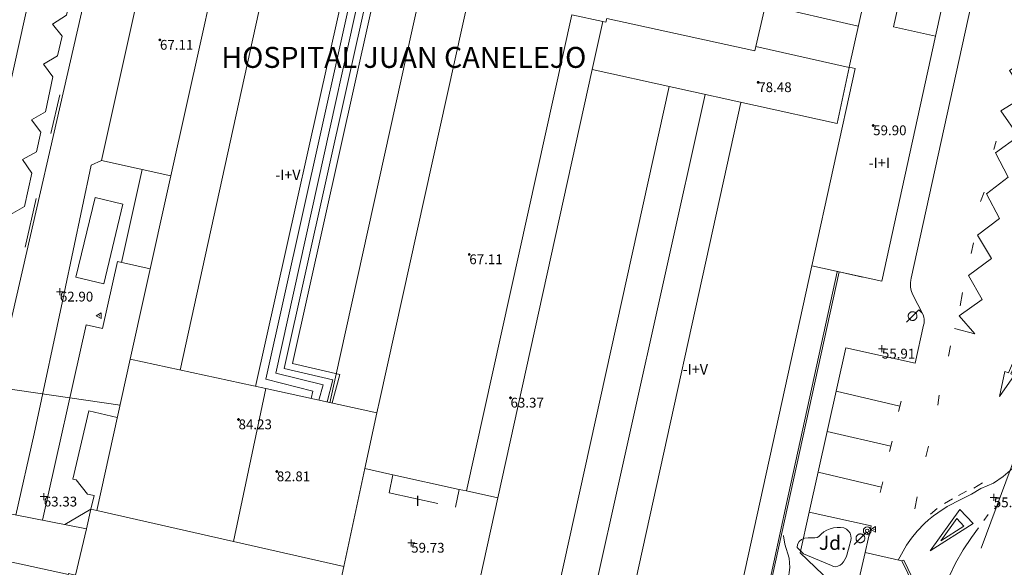
# Model space of a CAD drawing. Units: metres. Extents: x 549000 to 550002, y 4799000 to 4800001.
# Drawn here: x 549545 to 549615, y 4799153 to 4799192 of the extents above; entities that cross this region are included whole.
import ezdxf
from ezdxf.enums import TextEntityAlignment as Align

# ---------------------------------------------------------------- set-up
doc = ezdxf.new("R2010")
doc.units = ezdxf.units.M
doc.header["$MEASUREMENT"] = 0
for name, pattern in [('DGN Style 4', [19.02898786535237, 9.508551088246032, -4.754275544123016, 0.01188568886030754, -4.754275544123016]), ('DGN Style 5', [8.319982202215279, 3.565706658092262, -4.754275544123016]), ('DGN Style 7', [23.77137772061508, 10.69711997427679, -4.754275544123016, 3.565706658092262, -4.754275544123016])]:
    doc.linetypes.add(name, pattern=pattern)
for name, color, linetype, lineweight in [('01-002', 33, 'Continuous', 0), ('01-003', 34, 'DGN Style 5', 13), ('01-005', 6, 'Continuous', 0), ('01-013', 252, 'Continuous', 0), ('01-014', 6, 'Continuous', 0), ('01-405', 7, 'Continuous', 0), ('01-413', 252, 'Continuous', 0), ('01-414', 7, 'Continuous', 0), ('04-005', 113, 'Continuous', 0), ('04-007', 3, 'Continuous', 0), ('04-407', 3, 'Continuous', 0), ('05-036', 140, 'Continuous', 0), ('05-038', 163, 'Continuous', 0), ('05-042', 254, 'DGN Style 4', 0), ('06-002', 21, 'Continuous', 0), ('07-001', 1, 'Continuous', 13), ('07-004', 1, 'DGN Style 5', 0), ('07-006', 30, 'Continuous', 0), ('07-008', 213, 'Continuous', 0), ('07-010', 30, 'Continuous', 0), ('07-011', 92, 'Continuous', 0), ('07-012', 56, 'Continuous', 0), ('07-022', 4, 'Continuous', 0), ('07-025', 7, 'Continuous', 0), ('07-032', 7, 'Continuous', 0), ('07-040', 11, 'Continuous', 0), ('08+003', 5, 'Continuous', 0), ('08+004', 183, 'Continuous', 0), ('08+006', 53, 'DGN Style 7', 13), ('08-001', 11, 'Continuous', 0), ('08-014', 252, 'Continuous', 0), ('08-027', 252, 'Continuous', 0), ('09+015', 1, 'Continuous', 0)]:
    doc.layers.add(name, color=color, linetype=linetype, lineweight=lineweight)
doc.styles.add('Style-INTL_ENGINEERING', font='INTL_ENGINEERING.shx')
doc.styles.add('Style-ITALICS', font='ITALICS.shx')
doc.styles.add('Style-Univers 47', font='Univers 47.shx')

# ---------------------------------------------------------------- blocks, each defined once
blk = doc.blocks.new('01-005-01')
at = {"layer": '01-005', "color": 6, "linetype": 'Continuous', "lineweight": 0, "flags": 128}
for points in [[(-0.25, 0), (0.25, 0)], [(0, -0.25), (0, 0.25)]]:
    blk.add_lwpolyline(points, dxfattribs=at)
blk = doc.blocks.new('01-014-01')
at = {"layer": '01-014', "color": 6, "linetype": 'Continuous', "lineweight": 0, "flags": 128}
for points in [[(-0.25, 0), (0.25, 0)], [(0, -0.25), (0, 0.25)]]:
    blk.add_lwpolyline(points, dxfattribs=at)
blk = doc.blocks.new('08-001-01')
at = {"layer": '08-001', "color": 11, "linetype": 'Continuous', "lineweight": 0, "flags": 128}
for points in [[(-0.443149681086652, -0.4419999998062849), (0.4418503189226612, 0.4419999998062849), (0.6638503188733011, 0.2209999999031425)], [(0.3118503189180046, 0), (0.3118503189180046, 0.03299999982118607), (0.304850319866091, 0.06400000024586916), (0.2988503188826144, 0.09700000006705523), (0.2848503198474646, 0.1299999998882413), (0.2718503188807517, 0.1550000002607703), (0.2548503198195249, 0.1820000000298023), (0.2348503198008984, 0.2079999996349216), (0.2078503188677132, 0.2340000001713634), (0.181850318913348, 0.2539999997243285), (0.1558503188425675, 0.2730000000447035), (0.1298503198195249, 0.2860000003129244), (0.09685031895060092, 0.2989999996498227), (0.06385031889658421, 0.3059999998658895), (0.03185031889006495, 0.3119999999180436), (-0.001149681047536433, 0.3119999999180436), (-0.03414968110155314, 0.3119999999180436), (-0.06414968112949282, 0.3059999998658895), (-0.0971496810670942, 0.2989999996498227), (-0.1301496801897883, 0.2860000003129244), (-0.1551496800966561, 0.2730000000447035), (-0.1811496810987592, 0.2539999997243285), (-0.2071496810531244, 0.2340000001713634), (-0.234149681054987, 0.2079999996349216), (-0.2541496810736135, 0.1820000000298023), (-0.2721496811136603, 0.1550000002607703), (-0.2851496801013127, 0.1299999998882413), (-0.299149681115523, 0.09700000006705523), (-0.3051496801199391, 0.06400000024586916), (-0.3121496811509132, 0.03299999982118607), (-0.3121496811509132, 0), (-0.3121496811509132, -0.03299999982118607), (-0.3051496801199391, -0.06400000024586916), (-0.299149681115523, -0.09700000006705523), (-0.2851496801013127, -0.1299999998882413), (-0.2721496811136603, -0.1550000002607703), (-0.2541496810736135, -0.1820000000298023), (-0.234149681054987, -0.2079999996349216), (-0.2071496810531244, -0.2340000001713634), (-0.1811496810987592, -0.2539999997243285), (-0.1551496800966561, -0.2730000000447035), (-0.1301496801897883, -0.2860000003129244), (-0.0971496810670942, -0.2989999996498227), (-0.06414968112949282, -0.3059999998658895), (-0.03414968110155314, -0.3119999999180436), (-0.001149681047536433, -0.3119999999180436), (0.03185031889006495, -0.3119999999180436), (0.06385031889658421, -0.3059999998658895), (0.09685031895060092, -0.2989999996498227), (0.1298503198195249, -0.2860000003129244), (0.1558503188425675, -0.2730000000447035), (0.181850318913348, -0.2539999997243285), (0.2078503188677132, -0.2340000001713634), (0.2348503198008984, -0.2079999996349216), (0.2548503198195249, -0.1820000000298023), (0.2718503188807517, -0.1550000002607703), (0.2848503198474646, -0.1299999998882413), (0.2988503188826144, -0.09700000006705523), (0.304850319866091, -0.06400000024586916), (0.3118503189180046, -0.03299999982118607), (0.3118503189180046, 0)]]:
    blk.add_lwpolyline(points, dxfattribs=at)
blk = doc.blocks.new('08+003+01')
at = {"layer": '08+003', "color": 5, "linetype": 'Continuous', "lineweight": 0}
for radius in [0.275, 0.125]:
    blk.add_circle((0, 0), radius, dxfattribs=at)
blk = doc.blocks.new('08+004+01')
at = {"layer": '08+004', "color": 183, "linetype": 'Continuous', "lineweight": 0, "flags": 128}
blk.add_lwpolyline([(0.1152991784038022, 0.2000000001862645), (-0.2307008216157556, 0), (0.1152991784038022, -0.1999999992549419), (0.1152991784038022, 0.2000000001862645)], dxfattribs=at)
at = {"layer": '08+004', "color": 183, "linetype": 'Continuous', "lineweight": 0}
blk.add_circle((-0.0004357978468760848, 0), 0.01, dxfattribs=at)
blk = doc.blocks.new('01-013-01')
at = {"layer": '01-013', "color": 252, "linetype": 'Continuous', "lineweight": 0, "flags": 128}
blk.add_lwpolyline([(0.04889073851518333, 0.01787021290510893), (0.04889073851518333, 0.03287021350115538), (0.03389073850121349, 0.05087021272629499), (0.01589073846116662, 0.05087021272629499), (0.01589073846116662, 0.06587021332234144), (-0.01710926159285009, 0.06587021332234144), (-0.01710926159285009, 0.05087021272629499), (-0.03510926151648164, 0.05087021272629499), (-0.05010926153045148, 0.03287021350115538), (-0.05010926153045148, 0.01787021290510893), (-0.06810926157049835, 0.01787021290510893), (-0.06810926157049835, -0.01812978647649288), (-0.05010926153045148, -0.01812978647649288), (-0.05010926153045148, -0.03312978707253933), (-0.03510926151648164, -0.05112978722900152), (-0.01710926159285009, -0.05112978722900152), (-0.01710926159285009, -0.0661297868937254), (0.01589073846116662, -0.0661297868937254), (0.01589073846116662, -0.05112978722900152), (0.03389073850121349, -0.05112978722900152), (0.04889073851518333, -0.03312978707253933), (0.04889073851518333, -0.01812978647649288), (0.06689073843881488, -0.01812978647649288), (0.06689073843881488, 0.01787021290510893), (0.04889073851518333, 0.01787021290510893), (0.04489073844160885, 0.01187021285295486), (0.03289073845371604, 0.01187021285295486), (0.03289073845371604, 0.02187021356076002), (0.02289073844440281, 0.03387021273374557), (0.01089073845651001, 0.03387021273374557), (0.01089073845651001, 0.04387021344155073), (-0.01110926154069602, 0.04387021344155073), (-0.01110926154069602, 0.03387021273374557), (-0.02310926152858883, 0.03387021273374557), (-0.03310926153790206, 0.02187021356076002), (-0.03310926153790206, 0.01187021285295486), (-0.04510926152579486, 0.01187021285295486), (-0.04510926152579486, -0.01212978642433882), (-0.03310926153790206, -0.01212978642433882), (-0.03310926153790206, -0.02212978713214397), (-0.02310926152858883, -0.0341297872364521), (-0.01110926154069602, -0.0341297872364521), (-0.01110926154069602, -0.04412978701293468), (0.01089073845651001, -0.04412978701293468), (0.01089073845651001, -0.0341297872364521), (0.02289073844440281, -0.0341297872364521), (0.03289073845371604, -0.02212978713214397), (0.03289073845371604, -0.01212978642433882), (0.04489073844160885, -0.01212978642433882), (0.04489073844160885, 0.01187021285295486)], dxfattribs=at)
blk = doc.blocks.new('frente')
at = {"layer": '05-038', "flags": 128}
blk.add_lwpolyline([(-0.1006446038372815, -0.001632053405046463), (0.1006446050014347, 0.001632053405046463), (0.1006446050014347, 2.957418918609619), (0.3597194422036409, 2.981631083413959), (0.000680987723171711, 4.758967093192041), (-0.3583574669901282, 2.981631084345281), (-0.1006446036044508, 2.957418918609619), (-0.1006446038372815, -0.001632053405046463)], close=True, dxfattribs=at)
blk = doc.blocks.new('ceda')
at = {"layer": '05-038'}
for points in [[(0.6936894119717181, -4.656612873077393e-10), (4.656612873077393e-10, -3.576581908389926), (-0.6936894119717181, -4.656612873077393e-10)], [(0.3735904521308839, -0.6000000000931323), (0, -2.52618890767917), (-0.3735904511995614, -0.6000000000931323)]]:
    blk.add_3dface(points, dxfattribs=at)

msp = doc.modelspace()

# ---------------------------------------------------------------- linework, layer by layer
at = {"layer": '01-002', "elevation": 63, "flags": 128}
msp.add_lwpolyline([(549552.02, 4799164.52), (549542.363, 4799165.92)], dxfattribs=at)
at = {"layer": '01-003', "elevation": 55, "flags": 128}
msp.add_lwpolyline([(549582.763, 4799145.457), (549583.563, 4799143.015), (549584.2490000001, 4799141.681), (549584.432, 4799140.174), (549585.111, 4799136.915), (549584.978, 4799136.557), (549584.837, 4799135.081), (549584.905, 4799134.039), (549585.52, 4799132.533), (549586.549, 4799131.174), (549587.311, 4799130.633), (549588.52, 4799130.252), (549589.849, 4799130.039), (549591.105, 4799129.957), (549593.372, 4799130.139), (549594.711, 4799130.339), (549595.363, 4799130.588), (549597.12, 4799131.657), (549598.478, 4799133.199), (549599.672, 4799134.333), (549600.572, 4799135.774), (549601.705, 4799138.474), (549598.278, 4799141.215), (549599.032, 4799143.52), (549599.149, 4799144.115), (549599.205, 4799144.92), (549599.149, 4799145.32), (549598.637, 4799147.288), (549598.632, 4799148.488), (549598.878, 4799149.688), (549599.7490000001, 4799152.02), (549599.863, 4799152.92), (549599.805, 4799153.574), (549599.505, 4799154.588), (549599.42, 4799155.174), (549599.449, 4799155.788), (549599.637, 4799156.581), (549599.6630000001, 4799157.074), (549599.572, 4799157.299), (549599.4720000001, 4799157.433), (549597.937, 4799158.552)], dxfattribs=at)
at = {"layer": '04-005'}
msp.add_polyline3d([(549600.837, 4799153.888, 56.726), (549600.389, 4799154.352, 56.726), (549600.42, 4799154.557, 56.743), (549600.52, 4799154.774, 56.743), (549600.705, 4799154.92, 56.757), (549600.906, 4799154.999, 56.766), (549601.172, 4799155.039, 56.805), (549601.432, 4799155.033, 56.843), (549601.637, 4799155.033, 56.872), (549601.805, 4799155.052, 56.905), (549601.932, 4799155.139, 56.931), (549602.105, 4799155.299, 56.972), (549602.289, 4799155.457, 57), (549602.505, 4799155.588, 57.031), (549602.732, 4799155.688, 57.072), (549602.978, 4799155.752, 57.099), (549603.2490000001, 4799155.781, 57.126), (549603.4890000001, 4799155.781, 57.157), (549603.72, 4799155.752, 57.172), (549603.905, 4799155.657, 57.166), (549604.049, 4799155.52, 57.157), (549604.172, 4799155.357, 57.157), (549604.22, 4799155.181, 57.157), (549604.232, 4799154.981, 57.143), (549604.189, 4799154.757, 57.143), (549604.132, 4799154.52, 57.131), (549604.072, 4799154.299, 57.131), (549604.011, 4799154.074, 57.126), (549603.949, 4799153.857, 57.114), (549603.878, 4799153.657, 57.114), (549603.789, 4799153.481, 57.114), (549603.705, 4799153.32, 57.105), (549603.578, 4799153.181, 57.105), (549603.449, 4799153.074, 57.099), (549603.289, 4799152.999, 57.099), (549603.12, 4799152.957, 57.099), (549602.978, 4799152.974, 57.099), (549602.849, 4799153.052, 57.099), (549600.837, 4799153.888, 56.726)], dxfattribs=at)
at = {"layer": '04-007'}
for p in [(549601.2490000001, 4799156.874, 56.405), (549603.9081015228, 4799150.815, 56.105)]:
    msp.add_line(p, (549600.5902113551, 4799153.950558679, 56.26539928004621), dxfattribs=at)
msp.add_polyline3d([(549605.2431546953, 4799153.977791163, 56.20819269200728), (549604.7490000001, 4799151.815, 56.105), (549604.549, 4799151.657, 56.099), (549604.137, 4799151.199, 56.099), (549603.9081015228, 4799150.815, 56.105)], dxfattribs=at)
at = {"layer": '05-036', "extrusion": (0.9088391672299925, -0.1932721969310163, 0.3696717814523477), "elevation": -428072.3509543807, "flags": 128}
msp.add_lwpolyline([(4808495.490682321, 170379.2898079448), (4808501.441221887, 170379.0777537324), (4808511.802031086, 170379.091744828)], dxfattribs=at)
at = {"layer": '05-036', "flags": 128}
for points, elevation in [([(549612.998, 4799158.592), (549613.635, 4799158.961)], 56.171), ([(549611.916, 4799158.056), (549612.475, 4799158.361)], 56.171), ([(549610.915, 4799157.486), (549611.478, 4799157.824)], 56.171), ([(549609.911, 4799156.725000001), (549610.397, 4799157.129)], 56.171), ([(549614.491, 4799157.111), (549614.832, 4799157.509000001)], 56.231), ([(549613.71, 4799156.261), (549614.036, 4799156.71)], 56.184), ([(549610.052, 4799149.642), (549610.219, 4799150.101), (549610.52, 4799150.778), (549610.802, 4799151.451), (549611.235, 4799152.281), (549611.705, 4799153.217), (549612.254, 4799154.185000001), (549612.843, 4799155.054), (549613.345, 4799155.753)], 56.183)]:
    msp.add_lwpolyline(points, dxfattribs=dict(at, elevation=elevation))
at = {"layer": '05-036'}
msp.add_polyline3d([(549607.5937387648, 4799153.445028391, 56.34500963715418), (549608.192, 4799154.514, 56.168), (549608.559, 4799155.005, 56.168), (549608.948, 4799155.51, 56.168), (549609.473, 4799156.063, 56.168), (549609.76, 4799156.308, 56.168), (549610.117, 4799156.609, 56.168), (549610.433, 4799156.817, 56.168), (549611.103, 4799157.263, 56.168), (549612.068, 4799157.771, 56.168), (549612.843, 4799158.163, 56.168), (549613.512, 4799158.559, 56.168), (549614.401, 4799158.945, 56.17), (549615.094, 4799159.416, 56.173), (549615.769, 4799159.993, 56.179), (549616.4459646384, 4799160.537838653, 56.40015802480839)], dxfattribs=at)
at = {"layer": '05-038', "flags": 128}
for points, elevation in [([(549614.426, 4799182.769), (549614.606, 4799183.375)], 56.311), ([(549613.49, 4799179.07), (549613.753, 4799179.734)], 56.311), ([(549612.809, 4799175.336), (549612.9890000001, 4799176.097)], 56.311), ([(549612.022, 4799171.616), (549612.199, 4799172.554)], 56.355), ([(549611.193, 4799168.007), (549611.334, 4799168.758)], 56.287), ([(549607.6190000001, 4799164.060000001), (549607.809, 4799164.806)], 56.352), ([(549610.441, 4799164.504), (549610.532, 4799165.229)], 56.287), ([(549606.988, 4799161.201), (549607.178, 4799161.947)], 56.352), ([(549609.583, 4799160.831), (549609.773, 4799161.577000001)], 56.288), ([(549606.316, 4799158.277), (549606.506, 4799159.023)], 56.352), ([(549608.786, 4799157.106), (549608.956, 4799157.954)], 56.288)]:
    msp.add_lwpolyline(points, dxfattribs=dict(at, elevation=elevation))
at = {"layer": '05-038', "extrusion": (0.01243619604421482, -0.002934705661677954, 0.9999183609328459), "elevation": -7192.758354656535, "flags": 128}
msp.add_lwpolyline([(549559.9640957131, 4799165.063539694), (549564.5103009407, 4799163.990809337)], dxfattribs=at)
at = {"layer": '05-038', "extrusion": (0.01196841775336027, -0.002795446258608842, 0.9999244683758352), "elevation": -6781.523353305958, "flags": 128}
msp.add_lwpolyline([(549562.4902095783, 4799162.431565714), (549567.0431455518, 4799161.368223277)], dxfattribs=at)
at = {"layer": '05-038', "extrusion": (0.01154141590776246, -0.002737745156526624, 0.9999296477604322), "elevation": -6739.289139006125, "flags": 128}
msp.add_lwpolyline([(549564.6255300285, 4799159.259181962), (549569.154158796, 4799158.185019196)], dxfattribs=at)
at = {"layer": '05-038'}
msp.add_polyline3d([(549611.627, 4799169.991, 56.42900000000093), (549613.081, 4799169.603, 56.34), (549611.955, 4799170.885, 56.455), (549613.601, 4799172.07, 56.372), (549612.628, 4799173.765, 56.443), (549614.26, 4799174.976, 56.451), (549613.2660000001, 4799176.649, 56.461), (549614.851, 4799177.838, 56.444), (549613.915, 4799179.596, 56.484), (549615.4670000001, 4799180.785, 56.462), (549614.556, 4799182.535, 56.468), (549616.208, 4799183.722, 56.349), (549614.941, 4799185.546, 56.467), (549616.723, 4799186.631, 56.369), (549615.551, 4799188.416, 56.38), (549617.39, 4799189.562, 56.361), (549616.174, 4799191.319, 56.392), (549617.9890000001, 4799192.465, 56.235), (549616.381, 4799192.731, 56.292)], dxfattribs=at)
at = {"layer": '05-042', "flags": 128}
msp.add_lwpolyline([(549510.3100009458, 4799153.290451928), (549517.4597198309, 4799148.163350886), (549524.9387020856, 4799142.706986473), (549534.2521516859, 4799137.9091488), (549550.81, 4799133.28), (549573.542, 4799127.23), (549592.888, 4799121.907), (549600.627, 4799121.181), (549602.803, 4799121.907), (549604.496, 4799123.843), (549606.672, 4799127.956), (549611.993, 4799148.767), (549613.202, 4799153.365), (549621.061, 4799174.659)], dxfattribs=at)
at = {"layer": '06-002'}
for points in [[(549571.6489042765, 4799207.783086301, 82.87430367885983), (549562.4237349792, 4799166.359861379, 82.70828293897053), (549565.7891312019, 4799165.501443829, 82.291), (549565.657078402, 4799164.995382859, 82.24651556850087)], [(549572.158702185, 4799207.686172245, 82.87480323585002), (549563.1414628732, 4799166.786576346, 82.71449288396833), (549566.5113796295, 4799165.973462365, 82.291), (549566.224049158, 4799164.87233662, 82.19420740874972)], [(549572.7378594351, 4799207.576072778, 82.87537075887802), (549563.736252169, 4799167.14019991, 82.7196391362499), (549567.2127538251, 4799166.329912938, 82.291), (549566.7998047771, 4799164.747383856, 82.15189046460054)], [(549573.2390078116, 4799207.480803022, 82.87586184008974), (549564.3237166908, 4799167.489468633, 82.72472201292013), (549567.7078705557, 4799166.709896724, 82.291), (549567.174545732, 4799164.66605609, 82.11133965497338)]]:
    msp.add_polyline3d(points, dxfattribs=at)
at = {"layer": '07-001', "extrusion": (-0.9427860198346036, 0.2081102311830826, 0.2604700606237698), "elevation": 480666.5979749376, "flags": 128}
msp.add_lwpolyline([(-4804822.007395959, -129590.5584734581), (-4804832.095089408, -129590.5129003625), (-4804838.052127282, -129590.5452424971), (-4804839.415426455, -129590.5439729277)], dxfattribs=at)
at = {"layer": '07-001', "extrusion": (-0.9711031313043451, 0.2152595446073703, 0.1030632661345623), "elevation": 499402.7233998921, "flags": 128}
msp.add_lwpolyline([(-4804367.553743795, -51663.30709229446), (-4804372.510063458, -51663.31312441671), (-4804380.963191819, -51663.27693168325)], dxfattribs=at)
at = {"layer": '07-001', "extrusion": (-0.0006888101064101119, 0.001095718119216874, 0.9999991624708697), "elevation": 4954.955320396857, "flags": 128}
msp.add_lwpolyline([(549601.3552678231, 4799171.904705108), (549595.2972871694, 4799144.367688579), (549594.2272867344, 4799144.607688722)], dxfattribs=at)
at = {"layer": '07-001', "extrusion": (0.9209815603863566, -0.2019009483654094, 0.3332101026041379), "elevation": -462760.101729512, "flags": 128}
msp.add_lwpolyline([(4805540.358527019, 163606.5285155739), (4805540.358527019, 163621.8904077532)], dxfattribs=at)
at = {"layer": '07-001', "extrusion": (0.0002732884927579623, 0.001233217172699712, 0.9999992022440843), "elevation": 6150.488517701567, "flags": 128}
msp.add_lwpolyline([(549550.3030956003, 4799153.040448316), (549552.701099337, 4799163.861456545)], dxfattribs=at)
at = {"layer": '07-001', "extrusion": (0.1328325516749429, 0.6159240318552524, 0.7765263036103115), "elevation": 3028971.570947533, "flags": 128}
msp.add_lwpolyline([(474525.9412539421, -3732843.349950956), (474525.9412539421, -3732834.1321446)], dxfattribs=at)
at = {"layer": '07-001', "extrusion": (-0.5633539833343907, 0.1239716101050231, 0.816861878991328), "elevation": 285413.0555146689, "flags": 128}
msp.add_lwpolyline([(-4805126.272345951, -404056.9098234066), (-4805126.272345951, -404059.4218142506)], dxfattribs=at)
at = {"layer": '07-001', "extrusion": (-0.5633994868902553, 0.1239050792190051, 0.8168405900269216), "elevation": 285068.7542399174, "flags": 128}
msp.add_lwpolyline([(-4805190.339436739, -403531.7902799439), (-4805190.339436738, -403537.7292936667)], dxfattribs=at)
at = {"layer": '07-001', "extrusion": (-0.5643981111930265, 0.1243216112374503, 0.816087562128641), "elevation": 286518.8822566254, "flags": 128}
msp.add_lwpolyline([(-4805025.664911658, -404463.9261880121), (-4805025.664911659, -404464.5698665032)], dxfattribs=at)
at = {"layer": '07-001', "extrusion": (-0.5639919174450658, 0.1241033439723218, 0.816401541566113), "elevation": 285694.6407590369, "flags": 128}
msp.add_lwpolyline([(-4805133.508891178, -403762.3536030932), (-4805133.508891178, -403765.1692623411)], dxfattribs=at)
at = {"layer": '07-001', "extrusion": (0.9548821592312726, -0.2102126924720835, 0.2097872396154248), "elevation": -484044.9830500098, "flags": 128}
msp.add_lwpolyline([(4805078.909729368, 103921.6531150559), (4805078.919323648, 103934.3046488739), (4805086.016208992, 103934.2841936859)], dxfattribs=at)
at = {"layer": '07-001', "extrusion": (-0.0530302759798784, -0.2174241315175013, 0.9746355918307921), "elevation": -1072515.521381204, "flags": 128}
msp.add_lwpolyline([(-603290.9738653104, 4671150.864695376), (-603290.9888646367, 4671152.343708905), (-603290.5668456798, 4671152.343708905)], dxfattribs=at)
at = {"layer": '07-001', "extrusion": (-0.9766236037554034, 0.2148942367289829, 0.00517722014954491), "elevation": 494589.62131881, "flags": 128}
msp.add_lwpolyline([(-4805129.47040648, -2486.714679934188), (-4805120.546983135, -2479.47258287637), (-4805108.669580059, -2479.389581763997)], dxfattribs=at)
at = {"layer": '07-001'}
for points in [[(549549.157, 4799196.737, 98.83), (549549.036, 4799196.186, 98.83), (549548.066, 4799195.696, 98.83), (549548.736, 4799194.786, 98.83), (549548.186, 4799192.376, 98.83), (549547.186, 4799191.736, 98.83), (549547.866, 4799190.876, 98.83), (549547.546, 4799189.456, 98.83), (549546.546, 4799188.876, 98.83), (549547.216, 4799187.956, 98.83), (549546.676, 4799185.456, 98.77), (549545.676, 4799184.896, 98.77), (549546.346, 4799184.016, 98.77), (549546.036, 4799182.616, 98.77), (549545.046, 4799182.056, 98.77), (549545.716, 4799181.086, 98.77), (549545.176, 4799178.696, 98.77), (549544.176, 4799178.136, 98.77)], [(549608.0381973648, 4799194.950630466, 60.3151649192453), (549607.2774771458, 4799191.534301332, 60.3151649192453), (549610.27270845, 4799190.867347732, 60.36751599153721), (549606.434, 4799173.3568817, 60.5)], [(549548.319, 4799152.412, 81.679), (549548.336, 4799152.486, 81.67), (549548.836, 4799152.376, 80.77), (549549.609, 4799155.672, 81.569)]]:
    msp.add_polyline3d(points, dxfattribs=at)
at = {"layer": '07-004'}
msp.add_polyline3d([(549571.51, 4799159.535, 64.083), (549571.232, 4799158.236, 64.083), (549575.9720000001, 4799157.215, 63.314), (549576.248, 4799158.493, 63.305)], dxfattribs=at)
at = {"layer": '07-006'}
msp.add_3dface([(549550.859, 4799173.173, 66.22), (549552.2212575157, 4799178.870617201, 66.07979685422474), (549550.226, 4799179.346, 66.012), (549548.8637424844, 4799173.6483828, 66.15220314577526)], dxfattribs=at)
at = {"layer": '07-008', "extrusion": (0.00160627643585682, 0.007213649443674571, 0.9999726911959723), "elevation": 35562.87242771435, "flags": 128}
msp.add_lwpolyline([(549606.0015686094, 4799067.223406203), (549610.9836185821, 4799066.114013782), (549609.4666703291, 4799059.194570933)], dxfattribs=at)
at = {"layer": '07-008', "elevation": 67.705, "flags": 128}
for points in [[(549553.737, 4799195.715), (549550.678, 4799181.999)], [(549550.678, 4799181.999), (549555.649, 4799180.888)]]:
    msp.add_lwpolyline(points, dxfattribs=at)
at = {"layer": '07-008', "extrusion": (-0.08672680131430588, -0.4226025726918401, 0.9021560438682584), "elevation": -2075723.699087284, "flags": 128}
msp.add_lwpolyline([(-426487.1626430136, 4340900.16703992), (-426456.9001795371, 4340899.865702352), (-426449.0832067045, 4340899.93524179)], dxfattribs=at)
at = {"layer": '07-008', "extrusion": (-0.02910603197343818, 0.006341183436478906, 0.9995562156754297), "elevation": 14518.77759248914, "flags": 128}
msp.add_lwpolyline([(-4806139.989423907, -484470.0931852069), (-4806139.989423907, -484432.4951427046)], dxfattribs=at)
at = {"layer": '07-010', "elevation": 82.999, "flags": 128}
msp.add_lwpolyline([(549597.435, 4799190.132), (549598.997, 4799196.931)], dxfattribs=at)
at = {"layer": '07-010', "extrusion": (0.9533513100583864, -0.2112648770964126, 0.2156117606147588), "elevation": -489943.5708928877, "flags": 128}
msp.add_lwpolyline([(4804428.369399434, 108265.7533434018), (4804398.561946557, 108265.6775609353), (4804397.598121626, 108265.6560551002)], dxfattribs=at)
at = {"layer": '07-010', "extrusion": (0.004178811311389894, 0.01888403055289224, 0.9998129479688195), "elevation": 92992.14931739074, "flags": 128}
msp.add_lwpolyline([(500316.4431497264, -4803678.433738542), (500316.4431497265, -4803643.585246164)], dxfattribs=at)
at = {"layer": '07-010', "extrusion": (-0.009475323781159084, 0.00206952017602933, 0.9999529665566693), "elevation": 4807.415516791113, "flags": 128}
msp.add_lwpolyline([(549560.4023629134, 4799192.727231879), (549562.6184718901, 4799192.243230843)], dxfattribs=at)
at = {"layer": '07-010', "extrusion": (0.0002451273640929782, 0.001112151929681105, 0.9999993515151201), "elevation": 5547.092191889526, "flags": 128}
msp.add_lwpolyline([(549585.7141168115, 4799185.283804374), (549586.4701177692, 4799188.713806496)], dxfattribs=at)
at = {"layer": '07-010', "extrusion": (-0.0008566297416153183, 0.0001917463574560225, 0.9999996147093358), "elevation": 528.8246872217028, "flags": 128}
msp.add_lwpolyline([(549597.3013642143, 4799190.118824903), (549603.9713669069, 4799188.625824875)], dxfattribs=at)
at = {"layer": '07-010', "extrusion": (0.0002472560972883754, 0.001122021254771911, 0.9999993399661453), "elevation": 5595.6268637821, "flags": 128}
msp.add_lwpolyline([(549578.9706605481, 4799154.628492613), (549585.713669243, 4799185.227511874)], dxfattribs=at)
at = {"layer": '07-010', "extrusion": (0.02916986805059321, 0.1146056583997489, 0.992982709749103), "elevation": 566124.44201416, "flags": 128}
msp.add_lwpolyline([(651161.0395726175, -4752867.24336769), (651143.1466263522, -4752867.826829728), (651143.2887183985, -4752871.953343856)], dxfattribs=at)
at = {"layer": '07-010', "extrusion": (-0.003842251073497273, 0.0008335314635408258, 0.9999922711361262), "elevation": 1970.380106026405, "flags": 128}
msp.add_lwpolyline([(549549.0011809593, 4799167.82179667), (549558.695259251, 4799165.718795939)], dxfattribs=at)
at = {"layer": '07-010', "extrusion": (-0.0002239969972294798, -0.001050220155607458, 0.9999994234313189), "elevation": -5078.854926518155, "flags": 128}
msp.add_lwpolyline([(549560.1121214834, 4799152.077727007), (549562.4431241129, 4799163.006733034)], dxfattribs=at)
at = {"layer": '07-010', "extrusion": (-0.003853767445813892, 0.0008363598706488912, 0.9999922244590906), "elevation": 1977.625130928188, "flags": 128}
msp.add_lwpolyline([(549558.6718457974, 4799165.718497007), (549566.6019102315, 4799163.997496405)], dxfattribs=at)
at = {"layer": '07-010', "extrusion": (-0.004639091338197049, -0.02151096064822924, 0.9997578493833125), "elevation": -105702.5922518097, "flags": 128}
msp.add_lwpolyline([(-474516.2506453538, 4806002.884481227), (-474516.2506453539, 4805998.794596999)], dxfattribs=at)
at = {"layer": '07-010', "extrusion": (0.003800465929790899, -0.000860857511604106, 0.9999924076627089), "elevation": -1961.229585120062, "flags": 128}
msp.add_lwpolyline([(549555.8281625583, 4799154.854929524), (549546.0670848321, 4799157.065930343)], dxfattribs=at)
at = {"layer": '07-010', "extrusion": (0.003858048744290203, -0.0008733174977569459, 0.9999921763576127), "elevation": -1989.381788208412, "flags": 128}
msp.add_lwpolyline([(549563.5923512242, 4799153.07175574), (549555.7022864863, 4799154.85775642)], dxfattribs=at)
at = {"layer": '07-010'}
for points in [[(549601.434, 4799174.453, 74.984), (549604.536, 4799188.556, 74.97), (549604.106, 4799188.656, 78.94), (549605.476, 4799194.836, 78.205)], [(549586.505, 4799191.915, 82.905), (549586.72, 4799191.874, 82.914), (549586.778, 4799192.139, 82.914), (549597.363, 4799189.82, 82.999), (549597.435, 4799190.132, 82.999)]]:
    msp.add_polyline3d(points, dxfattribs=at)
at = {"layer": '07-011', "extrusion": (-0.9746210375285123, 0.2156901093253863, 0.05993004209951093), "elevation": 499517.63654511, "flags": 128}
msp.add_lwpolyline([(-4804590.59672522, -29909.12926467784), (-4804566.084878879, -29909.18937271725), (-4804538.81062751, -29909.02908461215)], dxfattribs=at)
at = {"layer": '07-011', "extrusion": (-0.0001627057518334507, -0.0007356601979553351, 0.9999997161654154), "elevation": -3522.220798633618, "flags": 128}
msp.add_lwpolyline([(549546.3406339529, 4799195.988495187), (549538.0286293445, 4799158.406485016)], dxfattribs=at)
at = {"layer": '07-011', "extrusion": (0.001801278269377627, 0.008215413049978719, 0.9999646305670089), "elevation": 40497.97134345553, "flags": 128}
msp.add_lwpolyline([(549561.8690646368, 4799026.344540778), (549555.2736087898, 4798996.264525665)], dxfattribs=at)
at = {"layer": '07-011', "elevation": 77.483, "flags": 128}
msp.add_lwpolyline([(549604.7490000001, 4799191.581), (549598.111, 4799193.115)], dxfattribs=at)
at = {"layer": '07-011', "extrusion": (0.0004151202673543298, 0.001878494231513406, 0.9999981494655807), "elevation": 9317.317939579423, "flags": 128}
msp.add_lwpolyline([(549582.870927481, 4799140.679940695), (549591.1709574847, 4799178.239006964)], dxfattribs=at)
at = {"layer": '07-011', "extrusion": (-0.0004636248281057048, -0.002106147741601296, 0.999997674594151), "elevation": -10288.63573950346, "flags": 128}
msp.add_lwpolyline([(549596.3382249705, 4799175.113855281), (549588.0641873789, 4799137.526771915)], dxfattribs=at)
at = {"layer": '07-012', "extrusion": (0.9764051044833003, -0.2159351689147488, 0.002252723843337493), "elevation": -499741.2906195584, "flags": 128}
msp.add_lwpolyline([(4804600.773179596, 1224.896225887301), (4804639.279666743, 1228.954236184038), (4804664.32028388, 1224.825237809759), (4804700.954753815, 1224.796225633562)], dxfattribs=at)
at = {"layer": '07-012', "elevation": 81.73100000000001, "flags": 128}
msp.add_lwpolyline([(549561.678, 4799165.852), (549568.378, 4799195.874)], dxfattribs=at)
at = {"layer": '07-012', "extrusion": (0.0006829641683487097, 0.003069538609929106, 0.9999950557341106), "elevation": 15181.34638568322, "flags": 128}
msp.add_lwpolyline([(549593.6408014129, 4799162.708341332), (549585.2837207229, 4799125.148164385)], dxfattribs=at)
at = {"layer": '07-022'}
for q in [(549597.3716093558, 4799146.678648956, 56.372), (549605.0481723205, 4799173.660687917, 56.372)]:
    msp.add_line((549603.3876066598, 4799174.024723198, 56.372), q, dxfattribs=at)
at = {"layer": '07-025'}
for p, q in [((549551.8322525802, 4799174.773266282, 63.66), (549550.763488263, 4799169.991243402, 63.66)), ((549551.8322525802, 4799174.773266282, 63.66), (549554.1744678689, 4799174.249789882, 63.66)), ((549609.3901854313, 4799170.962983073, 56.41884728333051), (549608.6216374313, 4799172.44993248, 56.4457412717958)), ((549549.6004101613, 4799170.251187028, 63.66), (549546.4797048519, 4799156.288067232, 63.66)), ((549549.6004101613, 4799170.251187028, 63.66), (549550.763488263, 4799169.991243402, 63.66)), ((549608.8186692848, 4799167.510618596, 56.41408120146593), (549609.4148325401, 4799170.230047948, 56.41408120146602)), ((549603.8558545475, 4799168.598585007, 56.41408120146593), (549601.2490000001, 4799156.874, 56.405)), ((549608.8186692848, 4799167.510618596, 56.41408120146593), (549603.8558545475, 4799168.598585007, 56.41408120146593)), ((549549.936, 4799157.076, 63.66), (549548.056124141, 4799155.977716108, 63.66)), ((549607.863, 4799153.384000001, 56.345), (549605.2431546953, 4799153.977791163, 56.34509376712573))]:
    msp.add_line(p, q, dxfattribs=at)
at = {"layer": '07-025', "extrusion": (0.0005637973731127528, 0.002571790715519137, 0.9999965340065124), "elevation": 12708.7904081472, "flags": 128}
msp.add_lwpolyline([(549608.4114260186, 4799156.767649845), (549613.5527551993, 4799180.220006053)], dxfattribs=at)
at = {"layer": '07-025', "extrusion": (-0.03336435747056443, -0.002336814979436942, 0.9994405229658884), "elevation": -29486.58126959836, "flags": 128}
msp.add_lwpolyline([(-4749057.877643988, 883025.2700693739), (-4749057.588131687, 883024.5225978851), (-4749048.605732317, 883021.9512959634)], dxfattribs=at)
at = {"layer": '07-025', "extrusion": (-0.0313272347505824, -0.008671575161935917, 0.9994715644514819), "elevation": -58777.68701232594, "flags": 128}
msp.add_lwpolyline([(-4478623.909659113, 1809032.587792282), (-4478624.187282928, 1809032.567466653), (-4478624.414880915, 1809032.585397281), (-4478624.591418333, 1809032.621344259), (-4478624.721818537, 1809032.661050371), (-4478624.890796338, 1809032.730718436), (-4478625.023927395, 1809032.801887237)], dxfattribs=at)
at = {"layer": '07-025', "extrusion": (-0.03218427555782043, -0.007581469233341395, 0.9994531973689826), "elevation": -54017.15906698591, "flags": 128}
msp.add_lwpolyline([(-4545293.889461774, 1634469.643028396), (-4545294.013982335, 1634469.705927086), (-4545294.160596931, 1634469.757235591), (-4545294.284747394, 1634469.783841248), (-4545294.442134264, 1634469.797159068), (-4545294.608521698, 1634469.787170408)], dxfattribs=at)
at = {"layer": '07-025', "extrusion": (0.02791696940879138, 0.01782721380378383, 0.9994512660790535), "elevation": 100955.1709747266, "flags": 128}
msp.add_lwpolyline([(3749000.844166408, -3044465.299726433), (3748997.62354488, -3044468.499870644), (3748996.253528647, -3044467.108297984)], dxfattribs=at)
at = {"layer": '07-025', "extrusion": (-0.0351689041017511, 0.01274837700811506, 0.9993000685819755), "elevation": 41908.61599395207, "flags": 128}
msp.add_lwpolyline([(-4699166.77559207, -1118012.447448002), (-4699170.293488838, -1118012.634572783), (-4699173.028310617, -1118015.441444501)], dxfattribs=at)
at = {"layer": '07-025'}
msp.add_polyline3d([(549515.459, 4799154.432, 68.349), (549516.859, 4799156.232, 68.299), (549524.519, 4799150.362, 66.809), (549524.709, 4799150.332, 66.639), (549525.019, 4799146.822, 66.509), (549534.269, 4799142.332, 64.459), (549534.719, 4799142.352, 64.399), (549535.159, 4799142.412, 64.349), (549535.599, 4799142.522, 64.289), (549536.019, 4799142.672, 64.229), (549536.419, 4799142.872, 64.169), (549536.799, 4799143.102, 64.109), (549537.149, 4799143.382, 64.049), (549537.479, 4799143.682, 63.999), (549537.769, 4799144.022, 63.939), (549538.019, 4799144.392, 63.889), (549538.2390000001, 4799144.782, 63.839), (549540.089, 4799152.322, 64.039), (549542.02, 4799160.733, 63.683), (549543.111, 4799165.815, 63), (549550.1630000001, 4799196.513, 62.905)], dxfattribs=at)
at = {"layer": '08+006'}
msp.add_line((549541.8180975927, 4799160.733, 63.683), (549547.7034742768, 4799186.685359537, 62.9354132465981), dxfattribs=at)
at = {"layer": '08-014', "extrusion": (-0.9751034985573361, 0.2128063768192962, 0.06234270676099084), "elevation": 485378.3133426079, "flags": 128}
msp.add_lwpolyline([(-4805999.09802225, -30262.29206088064), (-4805982.149321513, -30262.21290691046), (-4805971.419806296, -30262.0123541513), (-4805971.110272295, -30262.01225208927)], dxfattribs=at)
at = {"layer": '08-027'}
msp.add_line((549553.5995616224, 4799181.34604185, 63.66), (549552.1163784885, 4799174.709765199, 63.66), dxfattribs=at)
at = {"layer": '08-027', "elevation": 63.66, "flags": 128}
msp.add_lwpolyline([(549551.8182641971, 4799163.619607538), (549549.7730044116, 4799164.095960779), (549548.6388300292, 4799159.226294624), (549548.882313337, 4799159.169585904), (549549.6758682609, 4799158.16335067), (549550.1628348766, 4799158.049933231), (549549.936, 4799157.076)], dxfattribs=at)
at = {"layer": '09+015', "extrusion": (-0.006348054324708261, 0.01313172295381229, 0.9998936243713903), "elevation": 59588.53208821428, "flags": 128}
msp.add_lwpolyline([(549599.0104634854, 4798781.143327105), (549597.2796230121, 4798784.723400394), (549597.144698265, 4798784.657861174)], dxfattribs=at)

# ---------------------------------------------------------------- block references
at = {"layer": '01-005', "color": 6, "linetype": 'Continuous', "lineweight": 0}
msp.add_blockref('01-005-01', (549614.432, 4799157.915, 55.843), dxfattribs=at)
at = {"layer": '01-013', "color": 252, "linetype": 'Continuous', "lineweight": 0}
for p in [(549554.863, 4799190.599, 67.114), (549597.605, 4799187.574, 78.483), (549605.8139671767, 4799184.493907562, 59.905), (549576.963, 4799175.281, 67.114), (549579.906, 4799165.039, 63.366), (549560.478, 4799163.488, 84.226), (549563.211, 4799159.774, 82.81400000000001)]:
    msp.add_blockref('01-013-01', p, dxfattribs=at)
at = {"layer": '01-014', "color": 6, "linetype": 'Continuous', "lineweight": 0}
for p in [(549547.711, 4799172.615, 62.905), (549606.437, 4799168.539, 55.914), (549546.563, 4799157.974, 63.326), (549572.811, 4799154.674, 59.731)]:
    msp.add_blockref('01-014-01', p, dxfattribs=at)
at = {"layer": '05-038'}
for name, p, rotation in [('frente', (549616.7393802743, 4799169.503894812, 56.085), 156.5976852026345), ('ceda', (549612.4787996719, 4799156.557990139, 56.244), 313.3296615958628)]:
    msp.add_blockref(name, p, dxfattribs=dict(at, rotation=rotation))
at = {"layer": '08+003', "color": 5, "linetype": 'Continuous', "lineweight": 0}
msp.add_blockref('08+003+01', (549605.389, 4799155.539, 56.266), dxfattribs=at)
at = {"layer": '08+004', "color": 183, "linetype": 'Continuous', "lineweight": 0}
for p in [(549550.5427369609, 4799170.899378398, 63.66), (549605.872, 4799155.639, 56.266)]:
    msp.add_blockref('08+004+01', p, dxfattribs=at)
at = {"layer": '08-001', "color": 11, "linetype": 'Continuous', "lineweight": 0}
for p in [(549608.632, 4799170.874, 56.314), (549604.906, 4799154.999, 56.899)]:
    msp.add_blockref('08-001-01', p, dxfattribs=at)

# ---------------------------------------------------------------- texts
at = {"layer": '01-405', "color": 7, "linetype": 'Continuous', "lineweight": 0, "style": 'Style-ITALICS'}
msp.add_text('55.84', height=0.7000000000000001, dxfattribs=at).set_placement((549614.432, 4799157.915, 55.843), align=Align.TOP_LEFT)
at = {"layer": '01-413', "color": 252, "linetype": 'Continuous', "lineweight": 0, "style": 'Style-ITALICS'}
for s, p in [('67.11', (549554.863, 4799190.598999999, 67.11399999999999)), ('78.48', (549597.605, 4799187.573999998, 78.48299999999999)), ('59.90', (549605.8139671767, 4799184.493907561, 59.90499999999999)), ('67.11', (549576.963, 4799175.280999999, 67.11399999999999)), ('63.37', (549579.906, 4799165.038999998, 63.36599999999999)), ('84.23', (549560.478, 4799163.487999998, 84.22599999999998)), ('82.81', (549563.211, 4799159.773999998, 82.814))]:
    msp.add_text(s, height=0.7000000000000001, dxfattribs=at).set_placement(p, align=Align.TOP_LEFT)
at = {"layer": '01-414', "color": 7, "linetype": 'Continuous', "lineweight": 0, "style": 'Style-ITALICS'}
for s, p in [('62.90', (549547.711, 4799172.615, 62.905)), ('55.91', (549606.437, 4799168.539, 55.914)), ('63.33', (549546.563, 4799157.974, 63.326)), ('59.73', (549572.811, 4799154.674, 59.731))]:
    msp.add_text(s, height=0.7000000000000001, dxfattribs=at).set_placement(p, align=Align.TOP_LEFT)
at = {"layer": '04-407', "color": 3, "linetype": 'Continuous', "lineweight": 0, "style": 'Style-ITALICS'}
msp.add_text('Jd.', height=1, dxfattribs=at).set_placement((549602.9179597463, 4799154.676360475, 56.105), align=Align.MIDDLE_CENTER)
at = {"layer": '07-032', "color": 7, "linetype": 'Continuous', "lineweight": 0, "style": 'Style-Univers 47'}
msp.add_text('HOSPITAL JUAN CANELEJO', height=1.5, dxfattribs=at).set_placement((549572.284236084, 4799189.354), align=Align.MIDDLE_CENTER)
at = {"layer": '07-040', "color": 11, "linetype": 'Continuous', "lineweight": 0, "style": 'Style-INTL_ENGINEERING'}
for s, p in [('-I+I', (549606.2584115185, 4799181.823028333)), ('-I+V', (549564.0002380953, 4799180.959)), ('-I+V', (549593.1092380953, 4799167.069)), ('I', (549573.269, 4799157.682))]:
    msp.add_text(s, height=0.75, dxfattribs=at).set_placement(p, align=Align.MIDDLE_CENTER)

doc.saveas('drawing.dxf')
